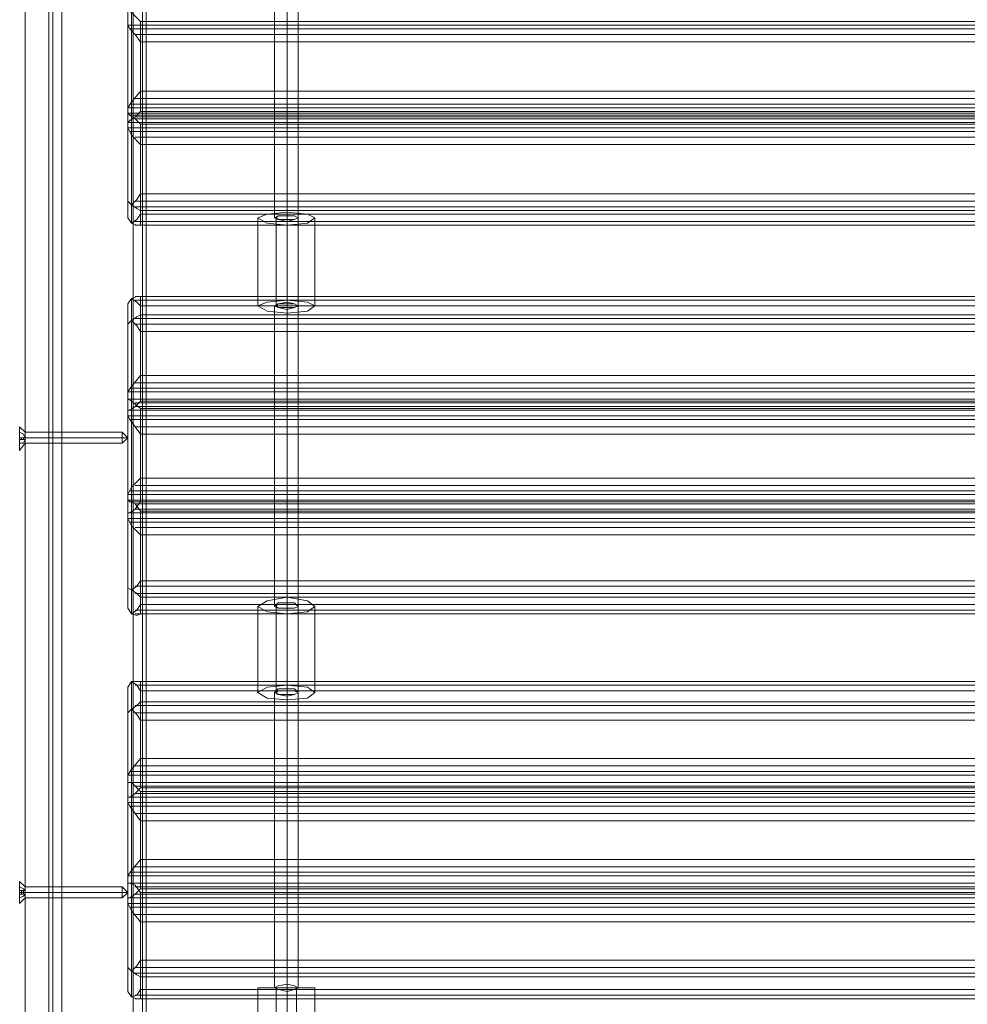
# Model space of a CAD drawing. Units: millimetres. Extents: x -2201 to 9029, y -5347 to 5988.
# Drawn here: x 2735 to 3153, y 938 to 1372 of the extents above; entities that cross this region are included whole.
import ezdxf

# ---------------------------------------------------------------- set-up
doc = ezdxf.new("R2010")
doc.units = ezdxf.units.MM

# ---------------------------------------------------------------- blocks, each defined once
blk = doc.blocks.new('WMF0')
at = {"color": 30, "lineweight": 0}
for points in [[(4554.19, -3657.16), (4554.19, -4592.14)], [(4554.19, -3657.16), (4554.19, -4592.14)], [(4554.19, -3657.16), (4554.19, -4592.14)], [(4554.19, -3657.16), (4554.19, -4592.14)], [(4554.19, -3657.16), (4554.19, -4592.14)], [(4554.19, -3657.16), (4554.19, -4592.14)], [(4554.19, -3657.16), (4554.19, -4592.14)], [(4554.19, -3657.16), (4554.19, -4592.14)], [(4554.19, -3657.16), (4554.19, -4592.14)], [(4554.19, -3657.16), (4554.19, -4592.14)], [(4554.19, -3657.16), (4554.19, -4592.14)], [(4554.19, -3657.16), (4554.19, -4592.14)], [(4557.02, -3657.16), (4572.76, -3657.16), (4572.76, -4592.14)], [(4557.02, -3657.16), (4557.02, -4592.14)], [(4557.02, -3657.16), (4557.02, -4592.14)], [(4557.02, -3657.16), (4557.02, -4592.14)], [(4557.02, -3657.16), (4557.02, -4592.14)], [(4557.02, -3657.16), (4557.02, -4592.14)], [(4572.76, -3657.16), (4557.02, -3657.16), (4557.02, -4592.14)], [(4557.02, -3657.16), (4572.76, -3657.16), (4572.76, -4592.14)], [(4557.02, -3657.16), (4557.02, -4592.14)], [(4557.02, -3657.16), (4557.02, -4592.14)], [(4557.02, -3657.16), (4557.02, -4592.14)], [(4557.02, -3657.16), (4557.02, -4592.14)], [(4557.02, -3657.16), (4557.02, -4592.14)], [(4572.76, -3657.16), (4557.02, -3657.16), (4557.02, -4592.14)], [(4572.76, -3657.16), (4572.76, -4592.14)], [(4572.76, -3657.16), (4572.76, -4592.14)], [(4572.76, -3657.16), (4572.76, -4592.14)], [(4572.76, -3657.16), (4572.76, -4592.14)], [(4572.76, -3657.16), (4572.76, -4592.14)], [(4572.76, -3657.16), (4572.76, -4592.14)], [(4572.76, -3657.16), (4572.76, -4592.14)], [(4572.76, -3657.16), (4572.76, -4592.14)], [(4572.76, -3657.16), (4572.76, -4592.14)], [(4572.76, -3657.16), (4572.76, -4592.14)], [(4574.78, -3657.16), (4574.78, -4592.14)], [(4574.78, -3657.16), (4574.78, -4592.14)], [(4574.78, -3657.16), (4574.78, -4592.14)], [(4574.78, -3657.16), (4574.78, -4592.14)], [(4575.59, -3657.16), (4575.59, -4592.14)], [(4575.59, -3657.16), (4575.59, -4592.14)], [(4575.59, -3657.16), (4575.59, -4592.14)], [(4575.59, -3657.16), (4575.59, -4592.14)], [(4575.59, -3678.15), (4575.59, -4571.55)], [(4575.59, -3678.15), (4575.59, -4571.55)], [(4575.59, -3678.15), (4575.59, -4571.55)], [(4575.59, -3678.15), (4575.59, -4571.55)], [(4575.59, -3678.15), (4575.59, -4571.55)], [(4575.59, -3678.15), (4575.59, -4571.55)], [(4575.59, -3678.15), (4575.59, -4571.55)], [(4575.59, -3678.15), (4575.59, -4571.55)], [(4603.85, -4309.55), (4603.85, -4376.16)], [(4606.68, -4308.74), (4606.68, -4375.76)], [(4609.1, -4309.55), (4609.1, -4376.16)], [(4606.68, -4309.95), (4606.68, -4376.56)], [(4571.55, -4330.54), (4571.55, -4351.94)], [(4574.38, -4332.96), (4572.36, -4330.95), (4571.55, -4330.54)], [(4572.36, -4330.95), (4572.36, -4350.73)], [(4571.55, -4333.77), (4571.55, -4332.16)], [(4574.38, -4332.96), (4938.52, -4332.96)], [(4574.38, -4348.3), (4938.52, -4348.3), (4938.52, -4332.96)], [(4574.38, -4348.3), (4574.38, -4332.96)], [(4574.38, -4332.96), (4938.52, -4332.96)], [(4571.55, -4355.17), (4571.55, -4333.77)], [(4571.55, -4333.77), (4941.35, -4333.77)], [(4571.55, -4333.77), (4571.96, -4334.58), (4573.17, -4335.79), (4574.38, -4337.4)], [(4571.55, -4333.77), (4941.35, -4333.77)], [(4571.96, -4334.58), (4940.94, -4334.58)], [(4572.36, -4354.76), (4572.36, -4334.98)], [(4573.17, -4335.79), (4939.73, -4335.79)], [(4574.38, -4337.4), (4938.52, -4337.4), (4938.52, -4352.75)], [(4574.38, -4337.4), (4574.38, -4352.75)], [(4571.55, -4351.94), (4572.36, -4350.73), (4574.38, -4348.3)], [(4573.17, -4349.92), (4939.73, -4349.92)], [(4571.55, -4351.94), (4941.35, -4351.94)], [(4571.55, -4353.15), (4941.35, -4353.15), (4941.35, -4351.94)], [(4571.55, -4351.94), (4571.55, -4353.15)], [(4571.55, -4351.94), (4941.35, -4351.94)], [(4574.38, -4352.75), (4573.17, -4353.96), (4571.96, -4354.76), (4571.55, -4355.17)], [(4571.96, -4351.13), (4940.94, -4351.13)], [(4574.38, -4352.75), (4938.52, -4352.75)], [(4574.38, -4352.75), (4938.52, -4352.75)], [(4571.55, -4353.15), (4571.55, -4371.72)], [(4574.38, -4355.57), (4573.17, -4354.36), (4571.96, -4353.55), (4571.55, -4353.15)], [(4571.55, -4355.17), (4941.35, -4355.17), (4941.35, -4356.38)], [(4571.55, -4356.38), (4571.55, -4355.17)], [(4571.96, -4353.55), (4940.94, -4353.55)], [(4571.96, -4355.17), (4940.94, -4355.17)], [(4572.36, -4353.96), (4572.36, -4373.33), (4572.36, -4377.37), (4572.36, -4357.99)], [(4573.17, -4353.96), (4939.73, -4353.96)], [(4573.17, -4354.36), (4939.73, -4354.36)], [(4571.55, -4374.95), (4571.55, -4356.38)], [(4571.55, -4356.38), (4941.35, -4356.38)], [(4571.55, -4356.38), (4572.36, -4357.99), (4574.38, -4360.01)], [(4571.55, -4356.38), (4941.35, -4356.38)], [(4571.96, -4357.19), (4940.94, -4357.19)], [(4574.38, -4370.91), (4938.52, -4370.91), (4938.52, -4355.57)], [(4574.38, -4370.91), (4574.38, -4355.57)], [(4574.38, -4355.57), (4938.52, -4355.57)], [(4574.38, -4355.57), (4938.52, -4355.57)], [(4573.17, -4358.4), (4939.73, -4358.4)], [(4574.38, -4360.01), (4938.52, -4360.01), (4938.52, -4375.35)], [(4574.38, -4360.01), (4574.38, -4375.35)], [(4571.55, -4371.72), (4571.55, -4374.95)], [(4571.55, -4371.72), (4571.55, -4372.53), (4572.36, -4373.33)], [(4572.36, -4373.33), (4573.57, -4372.12), (4574.38, -4370.91)], [(4573.17, -4372.53), (4939.73, -4372.53)], [(4574.38, -4374.55), (4573.57, -4374.14), (4572.36, -4373.33)], [(4573.17, -4373.74), (4939.73, -4373.74)], [(4574.38, -4377.78), (4938.52, -4377.78), (4938.52, -4374.55)], [(4574.38, -4377.78), (4574.38, -4374.55)], [(4574.38, -4374.55), (4938.52, -4374.55)], [(4574.38, -4374.55), (4938.52, -4374.55)], [(4571.55, -4374.95), (4571.55, -4376.16), (4572.36, -4377.37)], [(4574.38, -4375.35), (4573.57, -4376.56), (4572.36, -4377.37)], [(4573.17, -4376.97), (4939.73, -4376.97)], [(4574.38, -4375.35), (4938.52, -4375.35)], [(4574.38, -4375.35), (4938.52, -4375.35)], [(4572.36, -4377.37), (4573.57, -4377.78), (4574.38, -4377.78)], [(4573.17, -4377.78), (4939.73, -4377.78)], [(4571.55, -4396.35), (4571.55, -4395.13), (4572.36, -4393.92)], [(4572.36, -4393.92), (4573.57, -4393.52), (4574.38, -4393.52)], [(4574.38, -4395.54), (4573.57, -4394.73), (4572.36, -4393.92)], [(4572.36, -4398.77), (4572.36, -4393.92)], [(4572.36, -4393.92), (4572.36, -4413.3)], [(4573.17, -4393.52), (4939.73, -4393.52)], [(4574.38, -4393.52), (4938.52, -4393.52), (4938.52, -4397.56)], [(4574.38, -4393.52), (4574.38, -4397.56)], [(4571.55, -4396.35), (4571.55, -4414.51)], [(4571.55, -4400.38), (4571.55, -4396.35)], [(4573.17, -4394.33), (4939.73, -4394.33)], [(4574.38, -4395.54), (4938.52, -4395.54)], [(4574.38, -4410.88), (4938.52, -4410.88), (4938.52, -4395.54)], [(4574.38, -4410.88), (4574.38, -4395.54)], [(4574.38, -4395.54), (4938.52, -4395.54)], [(4603.85, -4395.54), (4603.85, -4461.75)], [(4606.68, -4394.73), (4606.68, -4460.94)], [(4606.68, -4395.94), (4606.68, -4462.15)], [(4609.1, -4395.54), (4609.1, -4461.75)], [(4574.38, -4397.56), (4573.57, -4397.96), (4572.36, -4398.77)], [(4573.17, -4398.36), (4939.73, -4398.36)], [(4574.38, -4397.56), (4938.52, -4397.56)], [(4574.38, -4397.56), (4938.52, -4397.56)], [(4571.55, -4400.38), (4571.55, -4399.58), (4572.36, -4398.77)], [(4571.55, -4418.55), (4571.55, -4400.38)], [(4572.36, -4398.77), (4573.57, -4399.98), (4574.38, -4401.19)], [(4572.36, -4418.15), (4572.36, -4398.77)], [(4573.17, -4399.58), (4939.73, -4399.58)], [(4574.38, -4401.19), (4938.52, -4401.19), (4938.52, -4416.53)], [(4574.38, -4401.19), (4574.38, -4416.53)], [(4571.55, -4414.51), (4572.36, -4413.3), (4574.38, -4410.88)], [(4571.96, -4413.7), (4940.94, -4413.7)], [(4573.17, -4412.49), (4939.73, -4412.49)], [(4571.55, -4414.51), (4941.35, -4414.51)], [(4571.55, -4416.13), (4941.35, -4416.13), (4941.35, -4414.51)], [(4571.55, -4414.51), (4571.55, -4416.13)], [(4571.55, -4414.51), (4941.35, -4414.51)], [(4571.55, -4416.13), (4571.55, -4437.12)], [(4574.38, -4418.15), (4572.36, -4416.53), (4571.55, -4416.13)], [(4574.38, -4416.53), (4573.17, -4417.74), (4571.96, -4418.55), (4571.55, -4418.55)], [(4571.96, -4416.13), (4940.94, -4416.13)], [(4572.36, -4416.53), (4572.36, -4435.5)], [(4573.17, -4416.93), (4939.73, -4416.93)], [(4573.17, -4417.74), (4939.73, -4417.74)], [(4574.38, -4416.53), (4938.52, -4416.53)], [(4574.38, -4416.53), (4938.52, -4416.53)], [(4574.38, -4418.15), (4938.52, -4418.15)], [(4574.38, -4433.49), (4938.52, -4433.49), (4938.52, -4418.15)], [(4574.38, -4433.49), (4574.38, -4418.15)], [(4574.38, -4418.15), (4938.52, -4418.15)], [(4571.55, -4418.55), (4941.35, -4418.55), (4941.35, -4419.76)], [(4571.55, -4419.76), (4571.55, -4418.55)], [(4571.55, -4441.16), (4571.55, -4419.76)], [(4571.55, -4419.76), (4941.35, -4419.76)], [(4571.55, -4419.76), (4571.96, -4420.57), (4573.17, -4422.18), (4574.38, -4423.8)], [(4571.55, -4419.76), (4941.35, -4419.76)], [(4571.96, -4418.55), (4940.94, -4418.55)], [(4571.96, -4420.57), (4940.94, -4420.57)], [(4572.36, -4440.75), (4572.36, -4421.38)], [(4573.17, -4422.18), (4939.73, -4422.18)], [(4574.38, -4423.8), (4938.52, -4423.8), (4938.52, -4438.73)], [(4574.38, -4423.8), (4574.38, -4438.73)], [(4571.55, -4437.12), (4572.36, -4435.5), (4574.38, -4433.49)], [(4573.17, -4435.1), (4939.73, -4435.1)], [(4571.55, -4437.12), (4941.35, -4437.12)], [(4571.55, -4438.33), (4941.35, -4438.33), (4941.35, -4437.12)], [(4571.55, -4437.12), (4571.55, -4438.33)], [(4571.55, -4437.12), (4941.35, -4437.12)], [(4571.96, -4436.31), (4940.94, -4436.31)], [(4571.55, -4438.33), (4571.55, -4456.5)], [(4574.38, -4440.75), (4573.17, -4439.14), (4571.96, -4438.73), (4571.55, -4438.33)], [(4574.38, -4438.73), (4573.17, -4440.35), (4571.96, -4441.16), (4571.55, -4441.16)], [(4571.96, -4438.73), (4940.94, -4438.73)], [(4572.36, -4438.73), (4572.36, -4458.11), (4572.36, -4463.36), (4572.36, -4443.98)], [(4573.17, -4439.14), (4939.73, -4439.14)], [(4574.38, -4438.73), (4938.52, -4438.73)], [(4574.38, -4438.73), (4938.52, -4438.73)], [(4571.55, -4441.16), (4941.35, -4441.16), (4941.35, -4442.37)], [(4571.55, -4442.37), (4571.55, -4441.16)], [(4571.96, -4441.16), (4940.94, -4441.16)], [(4573.17, -4440.35), (4939.73, -4440.35)], [(4574.38, -4456.09), (4938.52, -4456.09), (4938.52, -4440.75)], [(4574.38, -4456.09), (4574.38, -4440.75)], [(4574.38, -4440.75), (4938.52, -4440.75)], [(4574.38, -4440.75), (4938.52, -4440.75)], [(4571.55, -4460.53), (4571.55, -4442.37)], [(4571.55, -4442.37), (4941.35, -4442.37)], [(4571.55, -4442.37), (4572.36, -4443.98), (4574.38, -4446)], [(4571.55, -4442.37), (4941.35, -4442.37)], [(4571.96, -4443.18), (4940.94, -4443.18)], [(4573.17, -4444.39), (4939.73, -4444.39)], [(4574.38, -4446), (4938.52, -4446), (4938.52, -4461.34)], [(4574.38, -4446), (4574.38, -4461.34)], [(4571.55, -4456.5), (4571.55, -4460.53)], [(4571.55, -4456.5), (4571.55, -4457.71), (4572.36, -4458.11)], [(4572.36, -4458.11), (4573.57, -4457.3), (4574.38, -4456.09)], [(4574.38, -4459.73), (4573.57, -4458.92), (4572.36, -4458.11)], [(4573.17, -4457.3), (4939.73, -4457.3)], [(4573.17, -4458.92), (4939.73, -4458.92)], [(4571.55, -4460.53), (4571.55, -4462.15), (4572.36, -4463.36)], [(4574.38, -4461.34), (4573.57, -4462.55), (4572.36, -4463.36)], [(4574.38, -4463.36), (4938.52, -4463.36), (4938.52, -4459.73)], [(4574.38, -4463.36), (4574.38, -4459.73)], [(4574.38, -4459.73), (4938.52, -4459.73)], [(4574.38, -4459.73), (4938.52, -4459.73)], [(4574.38, -4461.34), (4938.52, -4461.34)], [(4574.38, -4461.34), (4938.52, -4461.34)], [(4572.36, -4463.36), (4573.57, -4463.76), (4574.38, -4463.36)], [(4573.17, -4462.55), (4939.73, -4462.55)], [(4573.17, -4463.36), (4939.73, -4463.36)], [(4571.55, -4481.12), (4571.55, -4479.51), (4572.36, -4478.3)], [(4572.36, -4478.3), (4573.57, -4478.3), (4574.38, -4478.3)], [(4574.38, -4480.32), (4573.57, -4479.11), (4572.36, -4478.3)], [(4572.36, -4484.35), (4572.36, -4478.3)], [(4572.36, -4478.3), (4572.36, -4497.68)], [(4573.17, -4478.3), (4939.73, -4478.3)], [(4574.38, -4478.3), (4938.52, -4478.3), (4938.52, -4482.74)], [(4574.38, -4478.3), (4574.38, -4482.74)], [(4574.38, -4478.3), (4938.52, -4478.3)], [(4573.17, -4479.11), (4939.73, -4479.11)], [(4574.38, -4480.32), (4938.52, -4480.32)], [(4574.38, -4495.25), (4938.52, -4495.25), (4938.52, -4480.32)], [(4574.38, -4495.25), (4574.38, -4480.32)], [(4574.38, -4480.32), (4938.52, -4480.32)], [(4603.85, -4480.72), (4603.85, -4545.72)], [(4606.68, -4479.91), (4606.68, -4544.91)], [(4609.1, -4480.72), (4609.1, -4545.72)], [(4571.55, -4481.12), (4571.55, -4498.89)], [(4571.55, -4485.97), (4571.55, -4481.12)], [(4574.38, -4482.74), (4573.57, -4483.55), (4572.36, -4484.35)], [(4574.38, -4482.74), (4938.52, -4482.74)], [(4574.38, -4482.74), (4938.52, -4482.74)], [(4606.68, -4481.12), (4606.68, -4546.52)], [(4571.55, -4485.97), (4571.55, -4485.16), (4572.36, -4484.35)], [(4572.36, -4484.35), (4573.57, -4485.56), (4574.38, -4486.78)], [(4572.36, -4503.33), (4572.36, -4484.35)], [(4573.17, -4483.55), (4939.73, -4483.55)], [(4573.17, -4485.16), (4939.73, -4485.16)], [(4571.55, -4503.73), (4571.55, -4485.97)], [(4574.38, -4486.78), (4938.52, -4486.78), (4938.52, -4501.71)], [(4574.38, -4486.78), (4574.38, -4501.71)], [(4574.38, -4486.78), (4938.52, -4486.78)], [(4571.55, -4498.89), (4572.36, -4497.68), (4574.38, -4495.25)], [(4574.38, -4495.25), (4938.52, -4495.25)], [(4571.96, -4498.08), (4940.94, -4498.08)], [(4573.17, -4496.87), (4939.73, -4496.87)], [(4571.55, -4498.89), (4941.35, -4498.89)], [(4571.55, -4500.5), (4941.35, -4500.5), (4941.35, -4498.89)], [(4571.55, -4498.89), (4571.55, -4500.5)], [(4571.55, -4498.89), (4941.35, -4498.89)], [(4571.55, -4500.5), (4571.55, -4521.09)], [(4574.38, -4502.52), (4572.36, -4500.5), (4571.55, -4500.5)], [(4571.55, -4500.5), (4941.35, -4500.5)], [(4571.96, -4500.5), (4940.94, -4500.5)], [(4572.36, -4500.5), (4572.36, -4519.88)], [(4574.38, -4501.71), (4573.17, -4502.92), (4571.96, -4503.73), (4571.55, -4503.73)], [(4573.17, -4501.31), (4939.73, -4501.31)], [(4574.38, -4501.71), (4938.52, -4501.71)], [(4574.38, -4501.71), (4938.52, -4501.71)], [(4574.38, -4502.52), (4938.52, -4502.52)], [(4574.38, -4517.46), (4938.52, -4517.46), (4938.52, -4502.52)], [(4574.38, -4517.46), (4574.38, -4502.52)], [(4574.38, -4502.52), (4938.52, -4502.52)], [(4571.55, -4503.73), (4941.35, -4503.73), (4941.35, -4504.94)], [(4571.55, -4504.94), (4571.55, -4503.73)], [(4571.55, -4503.73), (4941.35, -4503.73)], [(4571.96, -4503.73), (4940.94, -4503.73)], [(4573.17, -4502.92), (4939.73, -4502.92)], [(4571.55, -4525.93), (4571.55, -4504.94)], [(4571.55, -4504.94), (4941.35, -4504.94)], [(4571.55, -4504.94), (4571.96, -4505.75), (4573.17, -4507.36), (4574.38, -4508.98)], [(4571.55, -4504.94), (4941.35, -4504.94)], [(4571.96, -4505.75), (4940.94, -4505.75)], [(4572.36, -4525.53), (4572.36, -4506.56)], [(4573.17, -4507.36), (4939.73, -4507.36)], [(4574.38, -4508.98), (4938.52, -4508.98), (4938.52, -4523.92)], [(4574.38, -4508.98), (4574.38, -4523.92)], [(4574.38, -4508.98), (4938.52, -4508.98)], [(4571.55, -4521.09), (4572.36, -4519.88), (4574.38, -4517.46)], [(4574.38, -4517.46), (4938.52, -4517.46)], [(4573.17, -4519.07), (4939.73, -4519.07)], [(4571.55, -4521.09), (4941.35, -4521.09)], [(4571.55, -4522.71), (4941.35, -4522.71), (4941.35, -4521.09)], [(4571.55, -4521.09), (4571.55, -4522.71)], [(4571.55, -4521.09), (4941.35, -4521.09)], [(4571.96, -4520.28), (4940.94, -4520.28)], [(4571.55, -4522.71), (4571.55, -4540.47)], [(4574.38, -4524.72), (4573.17, -4523.11), (4571.96, -4522.71), (4571.55, -4522.71)], [(4571.55, -4522.71), (4941.35, -4522.71)], [(4574.38, -4523.92), (4573.17, -4525.13), (4571.96, -4525.93), (4571.55, -4525.93)], [(4571.96, -4522.71), (4940.94, -4522.71)], [(4572.36, -4522.71), (4572.36, -4542.08), (4572.36, -4547.73), (4572.36, -4528.76)], [(4573.17, -4523.51), (4939.73, -4523.51)], [(4574.38, -4523.92), (4938.52, -4523.92)], [(4574.38, -4523.92), (4938.52, -4523.92)], [(4571.55, -4525.93), (4941.35, -4525.93), (4941.35, -4527.15)], [(4571.55, -4527.15), (4571.55, -4525.93)], [(4571.55, -4525.93), (4941.35, -4525.93)], [(4571.96, -4525.93), (4940.94, -4525.93)], [(4573.17, -4525.13), (4939.73, -4525.13)], [(4574.38, -4539.66), (4938.52, -4539.66), (4938.52, -4524.72)], [(4574.38, -4539.66), (4574.38, -4524.72)], [(4574.38, -4524.72), (4938.52, -4524.72)], [(4574.38, -4524.72), (4938.52, -4524.72)], [(4571.55, -4545.31), (4571.55, -4527.15)], [(4571.55, -4527.15), (4941.35, -4527.15)], [(4571.55, -4527.15), (4572.36, -4528.76), (4574.38, -4531.18)], [(4571.55, -4527.15), (4941.35, -4527.15)], [(4571.96, -4527.95), (4940.94, -4527.95)], [(4573.17, -4529.57), (4939.73, -4529.57)], [(4574.38, -4531.18), (4938.52, -4531.18), (4938.52, -4546.12)], [(4574.38, -4531.18), (4574.38, -4546.12)], [(4574.38, -4531.18), (4938.52, -4531.18)], [(4571.55, -4540.47), (4571.55, -4545.31)], [(4571.55, -4540.47), (4571.55, -4541.28), (4572.36, -4542.08)], [(4572.36, -4542.08), (4573.57, -4540.87), (4574.38, -4539.66)], [(4573.17, -4541.28), (4939.73, -4541.28)], [(4574.38, -4539.66), (4938.52, -4539.66)], [(4574.38, -4543.29), (4573.57, -4542.89), (4572.36, -4542.08)], [(4573.17, -4542.49), (4939.73, -4542.49)], [(4574.38, -4548.14), (4938.52, -4548.14), (4938.52, -4543.29)], [(4574.38, -4548.14), (4574.38, -4543.29)], [(4574.38, -4543.29), (4938.52, -4543.29)], [(4574.38, -4543.29), (4938.52, -4543.29)], [(4571.55, -4545.31), (4571.55, -4546.52), (4572.36, -4547.73)], [(4574.38, -4546.12), (4573.57, -4547.33), (4572.36, -4547.73)], [(4572.36, -4547.73), (4573.57, -4548.14), (4574.38, -4548.14)], [(4573.17, -4547.33), (4939.73, -4547.33)], [(4573.17, -4548.14), (4939.73, -4548.14)], [(4574.38, -4546.12), (4938.52, -4546.12)], [(4574.38, -4546.12), (4938.52, -4546.12)], [(4574.38, -4548.14), (4938.52, -4548.14)]]:
    blk.add_lwpolyline(points, dxfattribs=at)
for points in [[(4555, -3657.16), (4555, -4592.14), (4555, -3657.16), (4555, -4592.14), (4555, -3657.16), (4555, -4592.14), (4555, -3657.16)], [(4555, -3657.16), (4555, -4592.14), (4555, -3657.16), (4555, -4592.14), (4555, -3657.16), (4555, -4592.14), (4555, -3657.16)], [(4574.78, -3657.16), (4574.78, -4592.14), (4574.78, -3657.16), (4574.78, -4592.14), (4574.78, -3657.16)], [(4574.78, -3657.16), (4574.78, -4592.14), (4574.78, -3657.16), (4574.78, -4592.14), (4574.78, -3657.16)], [(4609.1, -4376.16), (4608.29, -4375.76), (4606.68, -4375.76), (4604.66, -4375.76), (4603.85, -4376.16), (4604.66, -4376.56), (4606.68, -4376.56), (4608.29, -4376.56), (4609.1, -4376.16)], [(4609.1, -4395.54), (4608.29, -4395.13), (4606.68, -4394.73), (4604.66, -4395.13), (4603.85, -4395.54), (4604.66, -4395.94), (4606.68, -4395.94), (4608.29, -4395.94), (4609.1, -4395.54)], [(4609.1, -4461.75), (4608.29, -4460.94), (4606.68, -4460.94), (4604.66, -4460.94), (4603.85, -4461.75), (4604.66, -4462.15), (4606.68, -4462.15), (4608.29, -4462.15), (4609.1, -4461.75)], [(4609.1, -4480.72), (4608.29, -4479.91), (4606.68, -4479.91), (4604.66, -4479.91), (4603.85, -4480.72), (4604.66, -4481.12), (4606.68, -4481.12), (4608.29, -4481.12), (4609.1, -4480.72)], [(4609.1, -4545.72), (4608.29, -4545.31), (4606.68, -4544.91), (4604.66, -4545.31), (4603.85, -4545.72), (4604.66, -4546.12), (4606.68, -4546.52), (4608.29, -4546.12), (4609.1, -4545.72)]]:
    blk.add_lwpolyline(points, close=True, dxfattribs=at)
at = {"color": 27, "lineweight": 0}
for points in [[(4548.95, -4552.18), (4554.19, -4552.18), (4554.19, -3697.13)], [(4548.95, -3697.13), (4554.19, -3697.13), (4554.19, -4552.18)], [(4548.95, -4552.18), (4548.95, -3697.13)], [(4548.95, -3697.13), (4548.95, -4552.18)], [(4600.22, -4376.16), (4600.22, -4395.54)], [(4604.25, -4376.16), (4604.25, -4395.54)], [(4606.68, -4374.95), (4606.68, -4394.33)], [(4606.68, -4375.76), (4606.68, -4395.13)], [(4606.68, -4376.97), (4606.68, -4396.35)], [(4609.1, -4376.16), (4609.1, -4395.54)], [(4612.73, -4376.16), (4612.73, -4395.54)], [(4606.68, -4377.78), (4606.68, -4397.15)], [(4606.68, -4459.73), (4606.68, -4479.11)], [(4606.68, -4460.94), (4606.68, -4480.32)], [(4600.22, -4461.75), (4600.22, -4480.72)], [(4604.25, -4461.75), (4604.25, -4480.72)], [(4606.68, -4462.15), (4606.68, -4481.53)], [(4606.68, -4463.36), (4606.68, -4482.33)], [(4609.1, -4461.75), (4609.1, -4480.72)], [(4612.73, -4461.75), (4612.73, -4480.72)], [(4612.73, -4545.72), (4611.12, -4545.72), (4606.68, -4545.72), (4602.24, -4545.72), (4600.22, -4545.72)], [(4600.22, -4565.9), (4600.22, -4545.72)], [(4602.24, -4545.72), (4606.68, -4545.72), (4611.12, -4545.72), (4612.73, -4545.72)], [(4608.69, -4545.72), (4608.29, -4545.72), (4606.68, -4545.72), (4605.06, -4545.72), (4604.25, -4545.72)], [(4604.25, -4565.9), (4604.25, -4545.72)], [(4605.06, -4545.72), (4606.68, -4545.72), (4608.29, -4545.72), (4608.69, -4545.72)], [(4606.68, -4565.9), (4606.68, -4545.72)], [(4606.68, -4565.9), (4606.68, -4545.72)], [(4606.68, -4565.9), (4606.68, -4545.72)], [(4606.68, -4565.9), (4606.68, -4545.72)], [(4608.69, -4565.9), (4608.69, -4545.72)], [(4612.73, -4565.9), (4612.73, -4545.72)]]:
    blk.add_lwpolyline(points, dxfattribs=at)
for points in [[(4612.73, -4376.16), (4611.12, -4375.35), (4606.68, -4374.95), (4602.24, -4375.35), (4600.22, -4376.16), (4602.24, -4377.37), (4606.68, -4377.78), (4611.12, -4377.37), (4612.73, -4376.16)], [(4604.25, -4376.16), (4604.66, -4375.76), (4606.68, -4375.76), (4608.29, -4375.76), (4609.1, -4376.16), (4608.29, -4376.56), (4606.68, -4376.97), (4604.66, -4376.56), (4604.25, -4376.16)], [(4600.22, -4395.54), (4602.24, -4394.73), (4606.68, -4394.33), (4611.12, -4394.73), (4612.73, -4395.54), (4611.12, -4396.75), (4606.68, -4397.15), (4602.24, -4396.75), (4600.22, -4395.54)], [(4609.1, -4395.54), (4608.29, -4395.13), (4606.68, -4395.13), (4604.66, -4395.13), (4604.25, -4395.54), (4604.66, -4395.94), (4606.68, -4396.35), (4608.29, -4395.94), (4609.1, -4395.54)], [(4612.73, -4461.75), (4611.12, -4460.53), (4606.68, -4459.73), (4602.24, -4460.53), (4600.22, -4461.75), (4602.24, -4462.96), (4606.68, -4463.36), (4611.12, -4462.96), (4612.73, -4461.75)], [(4604.25, -4461.75), (4604.66, -4460.94), (4606.68, -4460.94), (4608.29, -4460.94), (4609.1, -4461.75), (4608.29, -4462.15), (4606.68, -4462.15), (4604.66, -4462.15), (4604.25, -4461.75)], [(4600.22, -4480.72), (4602.24, -4479.51), (4606.68, -4479.11), (4611.12, -4479.51), (4612.73, -4480.72), (4611.12, -4481.93), (4606.68, -4482.33), (4602.24, -4481.93), (4600.22, -4480.72)], [(4609.1, -4480.72), (4608.29, -4480.32), (4606.68, -4480.32), (4604.66, -4480.32), (4604.25, -4480.72), (4604.66, -4481.12), (4606.68, -4481.53), (4608.29, -4481.12), (4609.1, -4480.72)]]:
    blk.add_lwpolyline(points, close=True, dxfattribs=at)
at = {"color": 251, "lineweight": 0}
for points in [[(4547.73, -4427.43), (4547.73, -4426.62), (4547.73, -4424.6), (4547.73, -4422.99), (4547.73, -4422.18), (4547.73, -4422.99), (4547.73, -4424.6), (4547.73, -4426.62), (4547.73, -4427.43)], [(4547.73, -4427.43), (4547.73, -4426.62), (4547.73, -4424.6), (4547.73, -4422.99), (4547.73, -4422.18), (4547.73, -4422.99), (4547.73, -4424.6), (4547.73, -4426.62), (4547.73, -4427.43)], [(4548.95, -4423.39), (4548.95, -4423.8), (4548.95, -4424.6), (4548.95, -4425.82), (4548.95, -4424.6), (4548.95, -4423.8), (4548.95, -4423.39)], [(4548.95, -4423.39), (4548.95, -4423.8), (4548.95, -4424.6), (4548.95, -4425.82), (4548.95, -4424.6), (4548.95, -4423.8), (4548.95, -4423.39)], [(4547.73, -4527.15), (4547.73, -4526.34), (4547.73, -4524.72), (4547.73, -4523.11), (4547.73, -4522.3), (4547.73, -4523.11), (4547.73, -4524.72), (4547.73, -4526.34), (4547.73, -4527.15)], [(4547.73, -4527.15), (4547.73, -4526.34), (4547.73, -4524.72), (4547.73, -4523.11), (4547.73, -4522.3), (4547.73, -4523.11), (4547.73, -4524.72), (4547.73, -4526.34), (4547.73, -4527.15)], [(4548.95, -4523.51), (4548.95, -4523.92), (4548.95, -4524.72), (4548.95, -4525.53), (4548.95, -4525.93), (4548.95, -4525.53), (4548.95, -4524.72), (4548.95, -4523.92), (4548.95, -4523.51)], [(4548.95, -4523.51), (4548.95, -4523.92), (4548.95, -4524.72), (4548.95, -4525.53), (4548.95, -4525.93), (4548.95, -4525.53), (4548.95, -4524.72), (4548.95, -4523.92), (4548.95, -4523.51)]]:
    blk.add_lwpolyline(points, close=True, dxfattribs=at)
for points in [[(4547.73, -4422.18), (4548.95, -4423.39)], [(4547.73, -4422.18), (4548.95, -4423.39)], [(4548.95, -4424.6), (4548.54, -4423.8), (4547.73, -4423.39)], [(4547.73, -4423.39), (4548.54, -4423.8), (4548.95, -4424.6)], [(4547.73, -4424.6), (4547.73, -4423.39)], [(4547.73, -4423.39), (4547.73, -4424.6)], [(4548.95, -4424.6), (4548.54, -4423.8), (4547.73, -4423.39)], [(4547.73, -4423.39), (4548.54, -4423.8), (4548.95, -4424.6)], [(4547.73, -4424.6), (4547.73, -4423.39)], [(4547.73, -4423.39), (4547.73, -4424.6)], [(4547.73, -4424.6), (4548.54, -4424.6), (4548.95, -4424.6)], [(4548.95, -4424.6), (4547.73, -4424.6)], [(4547.73, -4424.6), (4548.95, -4424.6)], [(4548.95, -4424.6), (4548.54, -4424.6), (4547.73, -4424.6)], [(4548.95, -4424.6), (4548.95, -4425.01), (4547.73, -4425.01)], [(4547.73, -4425.01), (4548.95, -4425.01), (4548.95, -4424.6)], [(4547.73, -4425.01), (4547.73, -4424.6)], [(4547.73, -4424.6), (4547.73, -4425.01)], [(4547.73, -4424.6), (4548.95, -4424.6)], [(4547.73, -4424.6), (4548.95, -4424.6)], [(4547.73, -4424.6), (4547.73, -4425.01)], [(4547.73, -4424.6), (4548.54, -4424.6), (4548.95, -4424.6)], [(4548.95, -4424.6), (4547.73, -4424.6)], [(4547.73, -4424.6), (4548.95, -4424.6)], [(4548.95, -4424.6), (4548.54, -4424.6), (4547.73, -4424.6)], [(4548.95, -4424.6), (4548.95, -4425.01), (4547.73, -4425.01)], [(4547.73, -4425.01), (4548.95, -4425.01), (4548.95, -4424.6)], [(4547.73, -4425.01), (4547.73, -4424.6)], [(4547.73, -4424.6), (4547.73, -4425.01)], [(4547.73, -4424.6), (4548.95, -4424.6)], [(4547.73, -4424.6), (4548.95, -4424.6)], [(4547.73, -4424.6), (4547.73, -4425.01)], [(4548.14, -4424.6), (4548.14, -4425.01)], [(4548.14, -4424.6), (4548.14, -4425.01)], [(4548.14, -4424.6), (4548.14, -4425.01)], [(4548.14, -4424.6), (4548.14, -4425.01)], [(4548.54, -4424.6), (4548.54, -4425.01)], [(4548.54, -4424.6), (4548.54, -4425.01)], [(4548.54, -4424.6), (4548.54, -4425.01)], [(4548.54, -4424.6), (4548.54, -4425.01)], [(4548.95, -4423.39), (4570.34, -4423.39)], [(4548.95, -4423.39), (4570.34, -4423.39)], [(4548.95, -4425.01), (4548.95, -4424.6)], [(4548.95, -4424.6), (4548.95, -4425.01)], [(4548.95, -4424.6), (4548.95, -4425.01)], [(4548.95, -4425.01), (4548.95, -4424.6)], [(4548.95, -4424.6), (4570.34, -4424.6)], [(4548.95, -4424.6), (4570.34, -4424.6)], [(4548.95, -4424.6), (4548.95, -4425.01)], [(4548.95, -4424.6), (4548.95, -4425.01)], [(4548.95, -4424.6), (4548.95, -4425.01)], [(4548.95, -4424.6), (4548.95, -4425.01)], [(4548.95, -4425.01), (4548.95, -4424.6)], [(4548.95, -4424.6), (4548.95, -4425.01)], [(4548.95, -4424.6), (4548.95, -4425.01)], [(4548.95, -4425.01), (4548.95, -4424.6)], [(4548.95, -4424.6), (4570.34, -4424.6)], [(4548.95, -4424.6), (4570.34, -4424.6)], [(4548.95, -4424.6), (4548.95, -4425.01)], [(4548.95, -4424.6), (4548.95, -4425.01)], [(4548.95, -4424.6), (4548.95, -4425.01)], [(4548.95, -4424.6), (4548.95, -4425.01)], [(4570.34, -4425.82), (4570.34, -4424.6), (4570.34, -4423.8), (4570.34, -4423.39)], [(4571.55, -4424.6), (4570.34, -4423.39)], [(4570.34, -4425.82), (4570.34, -4424.6), (4570.34, -4423.8), (4570.34, -4423.39)], [(4571.55, -4424.6), (4570.34, -4423.39)], [(4570.34, -4423.8), (4570.34, -4424.6), (4570.34, -4425.82)], [(4570.34, -4423.8), (4570.34, -4424.6), (4570.34, -4425.82)], [(4571.55, -4424.6), (4570.34, -4424.6)], [(4571.55, -4424.6), (4570.34, -4424.6)], [(4571.55, -4424.6), (4570.34, -4425.82)], [(4571.55, -4424.6), (4570.34, -4424.6)], [(4571.55, -4424.6), (4570.34, -4424.6)], [(4571.55, -4424.6), (4570.34, -4425.82)], [(4548.95, -4425.01), (4548.54, -4425.01), (4547.73, -4425.01)], [(4547.73, -4425.01), (4548.54, -4425.01), (4548.95, -4425.01)], [(4548.95, -4425.01), (4548.54, -4425.82), (4547.73, -4425.82)], [(4547.73, -4425.82), (4548.54, -4425.82), (4548.95, -4425.01)], [(4547.73, -4425.01), (4547.73, -4425.82)], [(4547.73, -4425.82), (4547.73, -4425.01)], [(4548.95, -4425.01), (4548.54, -4425.01), (4547.73, -4425.01)], [(4547.73, -4425.01), (4548.54, -4425.01), (4548.95, -4425.01)], [(4548.95, -4425.01), (4548.54, -4425.82), (4547.73, -4425.82)], [(4547.73, -4425.82), (4548.54, -4425.82), (4548.95, -4425.01)], [(4547.73, -4425.01), (4547.73, -4425.82)], [(4547.73, -4425.82), (4547.73, -4425.01)], [(4547.73, -4427.43), (4548.95, -4425.82)], [(4547.73, -4427.43), (4548.95, -4425.82)], [(4548.95, -4425.82), (4570.34, -4425.82)], [(4548.95, -4425.82), (4570.34, -4425.82)], [(4547.73, -4522.3), (4548.95, -4523.51)], [(4547.73, -4522.3), (4548.95, -4523.51)], [(4548.95, -4524.32), (4548.54, -4523.92), (4547.73, -4523.51)], [(4547.73, -4523.51), (4548.54, -4523.92), (4548.95, -4524.32)], [(4547.73, -4524.32), (4547.73, -4523.51)], [(4547.73, -4523.51), (4547.73, -4524.32)], [(4548.95, -4524.32), (4548.54, -4523.92), (4547.73, -4523.51)], [(4547.73, -4523.51), (4548.54, -4523.92), (4548.95, -4524.32)], [(4547.73, -4524.32), (4547.73, -4523.51)], [(4547.73, -4523.51), (4547.73, -4524.32)], [(4547.73, -4524.32), (4548.54, -4524.32), (4548.95, -4524.32)], [(4548.95, -4524.32), (4547.73, -4524.32)], [(4547.73, -4524.32), (4548.95, -4524.32)], [(4548.95, -4524.32), (4548.54, -4524.32), (4547.73, -4524.32)], [(4548.95, -4524.32), (4548.95, -4525.13), (4547.73, -4525.13)], [(4547.73, -4525.13), (4548.95, -4525.13), (4548.95, -4524.32)], [(4547.73, -4525.13), (4547.73, -4524.32)], [(4547.73, -4524.32), (4547.73, -4525.13)], [(4547.73, -4524.32), (4547.73, -4525.13)], [(4547.73, -4524.32), (4548.54, -4524.32), (4548.95, -4524.32)], [(4548.95, -4524.32), (4547.73, -4524.32)], [(4547.73, -4524.32), (4548.95, -4524.32)], [(4548.95, -4524.32), (4548.54, -4524.32), (4547.73, -4524.32)], [(4548.95, -4524.32), (4548.95, -4525.13), (4547.73, -4525.13)], [(4547.73, -4525.13), (4548.95, -4525.13), (4548.95, -4524.32)], [(4547.73, -4525.13), (4547.73, -4524.32)], [(4547.73, -4524.32), (4547.73, -4525.13)], [(4547.73, -4524.32), (4547.73, -4525.13)], [(4548.14, -4524.32), (4548.14, -4525.13)], [(4548.14, -4524.32), (4548.14, -4525.13)], [(4548.14, -4524.32), (4548.14, -4525.13)], [(4548.14, -4524.32), (4548.14, -4525.13)], [(4548.54, -4524.32), (4548.54, -4525.13)], [(4548.54, -4524.32), (4548.54, -4525.13)], [(4548.54, -4524.32), (4548.54, -4525.13)], [(4548.54, -4524.32), (4548.54, -4525.13)], [(4548.95, -4523.51), (4570.34, -4523.51)], [(4548.95, -4523.51), (4570.34, -4523.51)], [(4548.95, -4524.32), (4548.95, -4524.72)], [(4548.95, -4525.13), (4548.95, -4524.32)], [(4548.95, -4524.32), (4548.95, -4525.13)], [(4548.95, -4524.72), (4548.95, -4524.32)], [(4548.95, -4524.32), (4548.95, -4525.13)], [(4548.95, -4524.32), (4548.95, -4525.13)], [(4548.95, -4524.32), (4548.95, -4525.13)], [(4548.95, -4524.32), (4548.95, -4524.72)], [(4548.95, -4524.32), (4548.95, -4524.72)], [(4548.95, -4524.32), (4548.95, -4524.72)], [(4548.95, -4524.32), (4548.95, -4524.72)], [(4548.95, -4525.13), (4548.95, -4524.32)], [(4548.95, -4524.32), (4548.95, -4525.13)], [(4548.95, -4524.72), (4548.95, -4524.32)], [(4548.95, -4524.32), (4548.95, -4525.13)], [(4548.95, -4524.32), (4548.95, -4525.13)], [(4548.95, -4524.32), (4548.95, -4525.13)], [(4548.95, -4524.32), (4548.95, -4524.72)], [(4548.95, -4524.32), (4548.95, -4524.72)], [(4548.95, -4524.32), (4548.95, -4524.72)], [(4570.34, -4525.93), (4570.34, -4525.53), (4570.34, -4524.72), (4570.34, -4523.92), (4570.34, -4523.51)], [(4571.55, -4524.72), (4570.34, -4523.51)], [(4570.34, -4525.93), (4570.34, -4525.53), (4570.34, -4524.72), (4570.34, -4523.92), (4570.34, -4523.51)], [(4571.55, -4524.72), (4570.34, -4523.51)], [(4570.34, -4523.92), (4570.34, -4524.72), (4570.34, -4525.53), (4570.34, -4525.93)], [(4570.34, -4523.92), (4570.34, -4524.72), (4570.34, -4525.53), (4570.34, -4525.93)], [(4547.73, -4524.72), (4548.95, -4524.72)], [(4547.73, -4524.72), (4548.95, -4524.72)], [(4547.73, -4524.72), (4548.95, -4524.72)], [(4547.73, -4524.72), (4548.95, -4524.72)], [(4548.95, -4525.13), (4548.54, -4525.13), (4547.73, -4525.13)], [(4547.73, -4525.13), (4548.54, -4525.13), (4548.95, -4525.13)], [(4548.95, -4525.13), (4548.54, -4525.53), (4547.73, -4525.93)], [(4547.73, -4525.93), (4548.54, -4525.53), (4548.95, -4525.13)], [(4547.73, -4525.13), (4547.73, -4525.93)], [(4547.73, -4525.93), (4547.73, -4525.13)], [(4548.95, -4525.13), (4548.54, -4525.13), (4547.73, -4525.13)], [(4547.73, -4525.13), (4548.54, -4525.13), (4548.95, -4525.13)], [(4548.95, -4525.13), (4548.54, -4525.53), (4547.73, -4525.93)], [(4547.73, -4525.93), (4548.54, -4525.53), (4548.95, -4525.13)], [(4547.73, -4525.13), (4547.73, -4525.93)], [(4547.73, -4525.93), (4547.73, -4525.13)], [(4547.73, -4527.15), (4548.95, -4525.93)], [(4547.73, -4527.15), (4548.95, -4525.93)], [(4548.95, -4524.72), (4548.95, -4525.13)], [(4548.95, -4525.13), (4548.95, -4524.72)], [(4548.95, -4524.72), (4570.34, -4524.72)], [(4548.95, -4524.72), (4570.34, -4524.72)], [(4548.95, -4524.72), (4548.95, -4525.13)], [(4548.95, -4524.72), (4548.95, -4525.13)], [(4548.95, -4524.72), (4548.95, -4525.13)], [(4548.95, -4524.72), (4548.95, -4525.13)], [(4548.95, -4525.13), (4548.95, -4524.72)], [(4548.95, -4524.72), (4570.34, -4524.72)], [(4548.95, -4524.72), (4570.34, -4524.72)], [(4548.95, -4524.72), (4548.95, -4525.13)], [(4548.95, -4524.72), (4548.95, -4525.13)], [(4548.95, -4524.72), (4548.95, -4525.13)], [(4548.95, -4525.93), (4570.34, -4525.93)], [(4548.95, -4525.93), (4570.34, -4525.93)], [(4571.55, -4524.72), (4570.34, -4524.72)], [(4571.55, -4524.72), (4570.34, -4524.72)], [(4571.55, -4524.72), (4570.34, -4525.93)], [(4571.55, -4524.72), (4570.34, -4524.72)], [(4571.55, -4524.72), (4570.34, -4524.72)], [(4571.55, -4524.72), (4570.34, -4525.93)]]:
    blk.add_lwpolyline(points, dxfattribs=at)
at = {"color": 5, "lineweight": 0}
blk.add_lwpolyline([(4606.68, -4475.47), (4606.68, -4480.72)], dxfattribs=at)

msp = doc.modelspace()

# ---------------------------------------------------------------- block references
at = {"xscale": 2.002399999999852, "yscale": 2.002399999999852, "zscale": 2.0024}
msp.add_blockref('WMF0', (-6371.64, 10047.34), dxfattribs=at)

doc.saveas('drawing.dxf')
